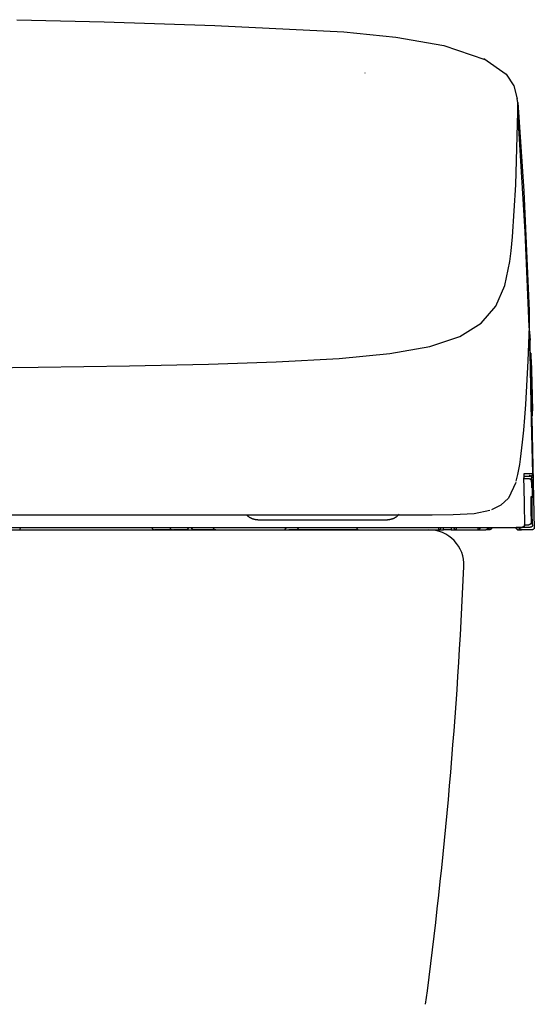
# Model space of a CAD drawing. Units: millimetres. Extents: x -396 to 1, y 0 to 287.
# Drawn here: x -282 to -276, y 101 to 111 of the extents above; entities that cross this region are included whole.
import ezdxf

# ---------------------------------------------------------------- set-up
doc = ezdxf.new("R2010")
doc.units = ezdxf.units.MM

# ---------------------------------------------------------------- blocks, each defined once
blk = doc.blocks.new('VIS-UWCAD-L0020')
at = {"color": 112, "linetype": 'Continuous'}
for p, q in [((-276.4275, 106.6351), (-276.4436, 106.6348)), ((-280.0354, 106.1396), (-280.2154, 106.1396)), ((-279.8945, 106.1396), (-280.0249, 106.1396)), ((-279.8945, 106.1396), (-279.8238, 106.1396)), ((-279.8775, 106.1646), (-279.8422, 106.1646)), ((-279.6023, 106.1396), (-279.8238, 106.1396)), ((-278.9204, 106.1396), (-278.8704, 106.1396)), ((-278.7975, 106.1396), (-278.8704, 106.1396)), ((-278.1858, 106.1396), (-278.7975, 106.1396)), ((-277.3729, 106.1396), (-277.3229, 106.1396)), ((-277.3229, 106.1396), (-277.3229, 106.1646)), ((-277.2479, 106.1396), (-277.3229, 106.1396)), ((-277.2479, 106.1646), (-277.2479, 106.1396)), ((-277.2479, 106.1396), (-277.1979, 106.1396)), ((-276.8695, 106.1396), (-276.8976, 106.1396)), ((-276.8695, 106.1396), (-276.8695, 106.1646)), ((-276.8664, 106.1396), (-276.8667, 106.1396)), ((-276.4424, 106.1396), (-276.5425, 106.1396)), ((-276.459, 106.1646), (-276.5385, 106.1646))]:
    blk.add_line(p, q, dxfattribs=at)
at = {"color": 0, "linetype": 'Continuous'}
blk.add_line((-294.5204, 106.1396), (-277.4704, 106.1396), dxfattribs=at)
at = {"color": 112, "linetype": 'Continuous'}
for points in [[(-281.5891, 111.2361), (-280.7168, 111.2134), (-279.6103, 111.1769)], [(-279.6103, 111.1769), (-278.3223, 111.1149), (-277.8002, 111.0627), (-277.3204, 110.9792), (-276.9097, 110.8399)], [(-276.921, 110.8473), (-276.6964, 110.6909), (-276.6211, 110.5749), (-276.5864, 110.4462)], [(-278.1125, 110.7036), (-278.1125, 110.7028), (-278.1125, 110.7018)], [(-276.5821, 110.409), (-276.5837, 110.4259), (-276.5866, 110.4476)], [(-276.5822, 110.4092), (-276.5218, 109.5215), (-276.4672, 108.3259)], [(-276.5803, 110.3218), (-276.5802, 110.36), (-276.5821, 110.409)], [(-276.6351, 109.0685), (-276.6015, 109.5863), (-276.5804, 110.3169)], [(-276.5804, 110.3169), (-276.5804, 110.3191), (-276.5803, 110.3218)], [(-276.4686, 108.1722), (-276.5084, 109.1162), (-276.5804, 110.3169)], [(-276.6619, 108.8199), (-276.6486, 108.9266), (-276.6351, 109.0685)], [(-285.9954, 107.731), (-284.7512, 107.7332), (-283.543, 107.7406), (-282.4089, 107.752), (-281.3779, 107.7649), (-280.4652, 107.7789), (-279.6733, 107.7952), (-278.9965, 107.8167), (-278.3681, 107.851), (-277.8604, 107.9009), (-277.4622, 107.9721), (-277.1617, 108.0714), (-276.9465, 108.2046), (-276.8021, 108.3746), (-276.7127, 108.5804), (-276.6619, 108.8199)], [(-276.4677, 108.341), (-276.4668, 108.2667), (-276.4686, 108.1722)], [(-276.4686, 108.1722), (-276.4808, 107.8288), (-276.5059, 107.3917)], [(-276.4728, 108.1695), (-276.4638, 108.1117), (-276.4582, 108.0332)], [(-276.4595, 107.9105), (-276.4581, 107.9718), (-276.4589, 108.0498)], [(-276.4761, 107.9535), (-276.465, 107.9358), (-276.4595, 107.9105)], [(-276.4327, 106.7001), (-276.4443, 107.2327), (-276.4595, 107.9105)], [(-276.4411, 107.2578), (-276.4427, 107.3424), (-276.4469, 107.5139), (-276.4513, 107.7119), (-276.4539, 107.8387), (-276.4558, 107.9126)], [(-276.4348, 107.2749), (-276.4346, 107.2767), (-276.4347, 107.2997), (-276.4416, 107.5898), (-276.4479, 107.88), (-276.4487, 107.8983), (-276.4493, 107.9049)], [(-276.447, 107.843), (-276.4418, 107.6165), (-276.4353, 107.3282)], [(-276.5059, 107.3917), (-276.5154, 107.2619), (-276.5259, 107.1355), (-276.5376, 107.0152), (-276.5579, 106.8462)], [(-276.4411, 107.2594), (-276.4301, 106.7699), (-276.4165, 106.1494)], [(-276.5579, 106.8462), (-276.5657, 106.7921), (-276.5743, 106.7413), (-276.5836, 106.6939), (-276.6003, 106.6275)], [(-276.5215, 106.7001), (-276.5216, 106.7), (-276.5217, 106.6998), (-276.5224, 106.6953), (-276.5232, 106.6294)], [(-276.5223, 106.6943), (-276.5223, 106.6943), (-276.5223, 106.6943), (-276.5223, 106.6942), (-276.5223, 106.6941), (-276.5224, 106.6933), (-276.5226, 106.6903), (-276.523, 106.6778), (-276.5232, 106.629)], [(-276.5232, 106.6294), (-276.5231, 106.6152), (-276.5229, 106.6003), (-276.5227, 106.5847), (-276.5222, 106.5601)], [(-276.5215, 106.7001), (-276.5215, 106.7), (-276.5215, 106.6998), (-276.5215, 106.6997), (-276.5215, 106.6996), (-276.5215, 106.6995), (-276.5215, 106.6993), (-276.5215, 106.6992), (-276.5215, 106.6991), (-276.5215, 106.699), (-276.5215, 106.6988), (-276.5215, 106.6987), (-276.5215, 106.6986), (-276.5215, 106.6985), (-276.5215, 106.6983), (-276.5215, 106.6982), (-276.5215, 106.6981), (-276.5215, 106.698), (-276.5216, 106.6978), (-276.5216, 106.6977), (-276.5216, 106.6976), (-276.5216, 106.6975), (-276.5216, 106.6973), (-276.5216, 106.6972), (-276.5216, 106.6971), (-276.5216, 106.697), (-276.5216, 106.6968), (-276.5217, 106.6967), (-276.5217, 106.6966), (-276.5217, 106.6965), (-276.5217, 106.6963), (-276.5217, 106.6962), (-276.5217, 106.6961), (-276.5218, 106.696), (-276.5218, 106.6958), (-276.5218, 106.6957), (-276.5218, 106.6956), (-276.5218, 106.6955), (-276.5219, 106.6953), (-276.5219, 106.6952), (-276.5219, 106.6951), (-276.5219, 106.695), (-276.5219, 106.6948), (-276.522, 106.6947), (-276.522, 106.6946), (-276.522, 106.6945), (-276.522, 106.6943), (-276.5221, 106.6942), (-276.5221, 106.6941), (-276.5221, 106.694), (-276.5222, 106.6939)], [(-276.4327, 106.7001), (-276.4639, 106.7001), (-276.5215, 106.7001)], [(-276.4663, 106.6496), (-276.4865, 106.6496), (-276.5187, 106.6496)], [(-276.5168, 106.6746), (-276.4865, 106.6746), (-276.4577, 106.6746)], [(-276.4692, 106.6846), (-276.4684, 106.6845), (-276.4676, 106.6845), (-276.4669, 106.6845), (-276.4661, 106.6844), (-276.4653, 106.6843), (-276.4646, 106.6841), (-276.4638, 106.684), (-276.4631, 106.6838), (-276.4623, 106.6836), (-276.4616, 106.6834), (-276.4608, 106.6831), (-276.4601, 106.6829), (-276.4594, 106.6826), (-276.4587, 106.6822), (-276.458, 106.6819), (-276.4573, 106.6816), (-276.4566, 106.6812), (-276.456, 106.6808), (-276.4553, 106.6804), (-276.4547, 106.6799), (-276.4541, 106.6795), (-276.4534, 106.679), (-276.4529, 106.6785), (-276.4523, 106.678), (-276.4517, 106.6774), (-276.4512, 106.6769), (-276.4506, 106.6763), (-276.4501, 106.6757), (-276.4496, 106.6751), (-276.4492, 106.6745), (-276.4487, 106.6739), (-276.4483, 106.6733), (-276.4479, 106.6726), (-276.4475, 106.6719), (-276.4471, 106.6713), (-276.4467, 106.6706), (-276.4464, 106.6699), (-276.4461, 106.6692), (-276.4458, 106.6684), (-276.4456, 106.6677), (-276.4453, 106.667), (-276.4451, 106.6662), (-276.4449, 106.6655), (-276.4447, 106.6647), (-276.4446, 106.664), (-276.4445, 106.6632), (-276.4444, 106.6624), (-276.4443, 106.6617), (-276.4442, 106.6609), (-276.4442, 106.6601)], [(-276.4663, 106.6496), (-276.4663, 106.6496), (-276.4663, 106.6496), (-276.4663, 106.6496), (-276.4663, 106.6496), (-276.4662, 106.6496), (-276.4659, 106.6496), (-276.4647, 106.6495), (-276.4601, 106.6488), (-276.4452, 106.6377)], [(-276.4663, 106.6496), (-276.4656, 106.6496), (-276.4648, 106.6495), (-276.464, 106.6495), (-276.4632, 106.6494), (-276.4625, 106.6493), (-276.4617, 106.6491), (-276.4609, 106.649), (-276.4602, 106.6488), (-276.4594, 106.6486), (-276.4587, 106.6484), (-276.458, 106.6481), (-276.4572, 106.6479), (-276.4565, 106.6476), (-276.4558, 106.6472), (-276.4551, 106.6469), (-276.4544, 106.6466), (-276.4538, 106.6462), (-276.4531, 106.6458), (-276.4524, 106.6454), (-276.4518, 106.6449), (-276.4512, 106.6445), (-276.4506, 106.644), (-276.45, 106.6435), (-276.4494, 106.643), (-276.4488, 106.6424), (-276.4483, 106.6419), (-276.4478, 106.6413), (-276.4473, 106.6407), (-276.4468, 106.6401), (-276.4463, 106.6395), (-276.4458, 106.6389), (-276.4454, 106.6382), (-276.445, 106.6376), (-276.4446, 106.6369), (-276.4442, 106.6362), (-276.4439, 106.6356), (-276.4435, 106.6349), (-276.4432, 106.6341), (-276.443, 106.6334), (-276.4427, 106.6327), (-276.4425, 106.632), (-276.4422, 106.6312), (-276.442, 106.6305), (-276.4419, 106.6297), (-276.4417, 106.6289), (-276.4416, 106.6282), (-276.4415, 106.6274), (-276.4414, 106.6266), (-276.4414, 106.6259), (-276.4413, 106.6251)], [(-276.4577, 106.6746), (-276.4416, 106.6805), (-276.4327, 106.7001)], [(-276.4362, 106.6824), (-276.4364, 106.6821), (-276.4366, 106.6819), (-276.4368, 106.6817), (-276.4371, 106.6815), (-276.4373, 106.6813), (-276.4375, 106.6811), (-276.4377, 106.6809), (-276.438, 106.6807), (-276.4382, 106.6805), (-276.4384, 106.6803), (-276.4387, 106.6801), (-276.4389, 106.6799), (-276.4392, 106.6797), (-276.4394, 106.6795), (-276.4397, 106.6793), (-276.4399, 106.6791), (-276.4402, 106.679), (-276.4404, 106.6788), (-276.4407, 106.6786), (-276.441, 106.6784), (-276.4412, 106.6783), (-276.4415, 106.6781), (-276.4417, 106.678), (-276.442, 106.6778), (-276.4423, 106.6777), (-276.4426, 106.6775), (-276.4428, 106.6774), (-276.4431, 106.6772), (-276.4434, 106.6771), (-276.4437, 106.6769), (-276.444, 106.6768), (-276.4442, 106.6767), (-276.4445, 106.6766), (-276.4448, 106.6764), (-276.4451, 106.6763), (-276.4454, 106.6762), (-276.4457, 106.6761), (-276.446, 106.676), (-276.4463, 106.6759), (-276.4466, 106.6758), (-276.4468, 106.6757), (-276.4471, 106.6756), (-276.4474, 106.6755), (-276.4477, 106.6754), (-276.448, 106.6754), (-276.4483, 106.6753), (-276.4486, 106.6752), (-276.4489, 106.6751), (-276.4492, 106.6751), (-276.4495, 106.675)], [(-276.4436, 106.6356), (-276.4442, 106.6582), (-276.4442, 106.66), (-276.4442, 106.6601), (-276.4442, 106.6601)], [(-276.4419, 106.558), (-276.4427, 106.5919), (-276.4436, 106.635)], [(-276.4293, 106.7001), (-276.4293, 106.6997), (-276.4293, 106.6993), (-276.4293, 106.6989), (-276.4294, 106.6985), (-276.4294, 106.6982), (-276.4294, 106.6978), (-276.4294, 106.6974), (-276.4295, 106.697), (-276.4295, 106.6966), (-276.4296, 106.6962), (-276.4296, 106.6958), (-276.4297, 106.6954), (-276.4297, 106.6951), (-276.4298, 106.6947), (-276.4299, 106.6943), (-276.43, 106.6939), (-276.4301, 106.6935), (-276.4302, 106.6932), (-276.4303, 106.6928), (-276.4304, 106.6924), (-276.4305, 106.692), (-276.4306, 106.6917), (-276.4307, 106.6913), (-276.4309, 106.6909), (-276.431, 106.6906), (-276.4311, 106.6902), (-276.4313, 106.6898), (-276.4315, 106.6895), (-276.4316, 106.6891), (-276.4318, 106.6888), (-276.4319, 106.6884), (-276.4321, 106.6881), (-276.4323, 106.6877), (-276.4325, 106.6874), (-276.4327, 106.687), (-276.4329, 106.6867), (-276.4331, 106.6864), (-276.4333, 106.686), (-276.4335, 106.6857), (-276.4337, 106.6854), (-276.434, 106.6851), (-276.4342, 106.6848), (-276.4344, 106.6845), (-276.4347, 106.6841), (-276.4349, 106.6838), (-276.4351, 106.6835), (-276.4354, 106.6832), (-276.4356, 106.6829), (-276.4359, 106.6827), (-276.4362, 106.6824)], [(-276.4293, 106.7001), (-276.4306, 106.7001), (-276.4327, 106.7001)], [(-276.4275, 106.6351), (-276.429, 106.6952), (-276.4293, 106.6998), (-276.4293, 106.7001), (-276.4293, 106.7001), (-276.4293, 106.7001)], [(-276.6027, 106.6139), (-276.6757, 106.4575), (-276.75, 106.3859), (-276.8458, 106.3391)], [(-276.5222, 106.5601), (-276.5187, 106.3973), (-276.5144, 106.1901)], [(-276.4413, 106.6251), (-276.4413, 106.6251), (-276.4413, 106.6251), (-276.4413, 106.625), (-276.4412, 106.6247), (-276.4408, 106.6193), (-276.4386, 106.5501)], [(-276.4386, 106.5501), (-276.4379, 106.5149), (-276.4369, 106.4701)], [(-276.452, 106.4701), (-276.452, 106.4701), (-276.452, 106.47), (-276.4521, 106.4693), (-276.4523, 106.4582)], [(-276.4522, 106.467), (-276.4522, 106.467), (-276.4522, 106.4669), (-276.4522, 106.4669), (-276.4522, 106.4664), (-276.4522, 106.4647), (-276.4523, 106.4577)], [(-276.4523, 106.4582), (-276.4523, 106.4514), (-276.4522, 106.4434), (-276.452, 106.4346), (-276.4518, 106.4201)], [(-276.4369, 106.4701), (-276.4369, 106.4695), (-276.4369, 106.4689), (-276.437, 106.4683), (-276.437, 106.4677), (-276.4371, 106.4671), (-276.4371, 106.4665), (-276.4372, 106.4659), (-276.4373, 106.4654), (-276.4374, 106.4648), (-276.4375, 106.4642), (-276.4377, 106.4636), (-276.4378, 106.463), (-276.438, 106.4625), (-276.4381, 106.4619), (-276.4383, 106.4613), (-276.4385, 106.4608), (-276.4388, 106.4602), (-276.439, 106.4597), (-276.4392, 106.4591), (-276.4395, 106.4586), (-276.4397, 106.458), (-276.44, 106.4575), (-276.4403, 106.457), (-276.4406, 106.4565), (-276.4409, 106.456), (-276.4413, 106.4555), (-276.4416, 106.455), (-276.442, 106.4545), (-276.4423, 106.454), (-276.4427, 106.4536), (-276.4431, 106.4531), (-276.4435, 106.4527), (-276.4439, 106.4523), (-276.4443, 106.4518), (-276.4447, 106.4514), (-276.4452, 106.451), (-276.4456, 106.4506), (-276.4461, 106.4502), (-276.4465, 106.4499), (-276.447, 106.4495), (-276.4475, 106.4492), (-276.448, 106.4488), (-276.4485, 106.4485), (-276.449, 106.4482), (-276.4495, 106.4479), (-276.45, 106.4476), (-276.4506, 106.4473), (-276.4511, 106.447), (-276.4516, 106.4468), (-276.4522, 106.4465)], [(-276.4369, 106.4701), (-276.4432, 106.4701), (-276.452, 106.4701)], [(-276.434, 106.1901), (-276.4365, 106.3083), (-276.4397, 106.4587)], [(-277.6884, 106.2896), (-277.4378, 106.2898), (-277.2288, 106.2923), (-277.0176, 106.3045), (-276.8614, 106.3361)], [(-276.4518, 106.4201), (-276.4499, 106.3301), (-276.4475, 106.2156)], [(-285.9954, 106.2896), (-284.7793, 106.2896), (-283.6076, 106.2896), (-282.5253, 106.2896), (-281.5331, 106.2896), (-280.6476, 106.2896), (-279.8734, 106.2896), (-279.1792, 106.2896), (-278.5806, 106.2896), (-278.0768, 106.2896)], [(-279.1818, 106.2396), (-279.1843, 106.2396), (-279.1868, 106.2396), (-279.1893, 106.2397), (-279.1917, 106.2399), (-279.1942, 106.2401), (-279.1967, 106.2403), (-279.1992, 106.2406), (-279.2017, 106.2409), (-279.2041, 106.2412), (-279.2066, 106.2416), (-279.209, 106.242), (-279.2115, 106.2425), (-279.2139, 106.243), (-279.2163, 106.2436), (-279.2187, 106.2442), (-279.2211, 106.2448), (-279.2235, 106.2455), (-279.2259, 106.2462), (-279.2283, 106.2469), (-279.2307, 106.2477), (-279.233, 106.2486), (-279.2353, 106.2494), (-279.2377, 106.2503), (-279.24, 106.2513), (-279.2422, 106.2523), (-279.2445, 106.2533), (-279.2468, 106.2543), (-279.249, 106.2554), (-279.2512, 106.2566), (-279.2534, 106.2577), (-279.2556, 106.2589), (-279.2577, 106.2602), (-279.2599, 106.2615), (-279.262, 106.2628), (-279.2641, 106.2641), (-279.2661, 106.2655), (-279.2682, 106.2669), (-279.2702, 106.2684), (-279.2722, 106.2699), (-279.2742, 106.2714), (-279.2761, 106.2729), (-279.2781, 106.2745), (-279.28, 106.2761), (-279.2818, 106.2778), (-279.2837, 106.2794), (-279.2855, 106.2811), (-279.2873, 106.2829), (-279.289, 106.2846), (-279.2907, 106.2864), (-279.2924, 106.2882)], [(-279.1818, 106.2396), (-279.1818, 106.2396), (-279.1818, 106.2396), (-279.1818, 106.2396), (-279.1818, 106.2396), (-279.1817, 106.2396), (-279.1792, 106.2396), (-279.1357, 106.2396), (-278.5593, 106.2396), (-277.9577, 106.2396), (-277.886, 106.2396)], [(-278.0768, 106.2896), (-277.8965, 106.2896), (-277.6884, 106.2896)], [(-277.7692, 106.2954), (-277.7709, 106.2934), (-277.7726, 106.2913), (-277.7744, 106.2893), (-277.7762, 106.2873), (-277.778, 106.2854), (-277.7799, 106.2835), (-277.7818, 106.2816), (-277.7838, 106.2798), (-277.7857, 106.278), (-277.7878, 106.2762), (-277.7898, 106.2744), (-277.7919, 106.2727), (-277.794, 106.2711), (-277.7961, 106.2695), (-277.7983, 106.2679), (-277.8004, 106.2663), (-277.8026, 106.2648), (-277.8049, 106.2634), (-277.8072, 106.2619), (-277.8094, 106.2605), (-277.8118, 106.2592), (-277.8141, 106.2579), (-277.8165, 106.2566), (-277.8188, 106.2554), (-277.8212, 106.2542), (-277.8237, 106.2531), (-277.8261, 106.252), (-277.8286, 106.251), (-277.8311, 106.25), (-277.8336, 106.249), (-277.8361, 106.2481), (-277.8386, 106.2472), (-277.8412, 106.2464), (-277.8437, 106.2456), (-277.8463, 106.2449), (-277.8489, 106.2442), (-277.8515, 106.2436), (-277.8541, 106.243), (-277.8567, 106.2424), (-277.8594, 106.2419), (-277.862, 106.2415), (-277.8646, 106.2411), (-277.8673, 106.2407), (-277.87, 106.2404), (-277.8726, 106.2402), (-277.8753, 106.2399), (-277.878, 106.2398), (-277.8806, 106.2397), (-277.8833, 106.2396), (-277.886, 106.2396)], [(-285.9954, 106.1396), (-278.0768, 106.1396)], [(-281.8741, 106.1646), (-281.392, 106.1646), (-280.9317, 106.1646), (-280.4925, 106.1646), (-279.8597, 106.1646)], [(-281.5587, 106.1646), (-281.5609, 106.1411), (-281.5614, 106.1399), (-281.562, 106.1396)], [(-280.0354, 106.1396), (-280.0308, 106.1396), (-280.0249, 106.1396)], [(-279.8775, 106.1646), (-279.8776, 106.1638), (-279.8776, 106.163), (-279.8776, 106.1622), (-279.8777, 106.1614), (-279.8778, 106.1607), (-279.8778, 106.1599), (-279.878, 106.1591), (-279.8781, 106.1583), (-279.8782, 106.1576), (-279.8784, 106.1568), (-279.8786, 106.1561), (-279.8787, 106.1554), (-279.8789, 106.1546), (-279.8792, 106.1539), (-279.8794, 106.1532), (-279.8796, 106.1525), (-279.8799, 106.1518), (-279.8802, 106.1512), (-279.8805, 106.1505), (-279.8808, 106.1499), (-279.8811, 106.1492), (-279.8814, 106.1486), (-279.8818, 106.148), (-279.8821, 106.1474), (-279.8825, 106.1469), (-279.8829, 106.1463), (-279.8833, 106.1458), (-279.8837, 106.1453), (-279.8841, 106.1448), (-279.8845, 106.1443), (-279.885, 106.1439), (-279.8854, 106.1435), (-279.8859, 106.143), (-279.8863, 106.1427), (-279.8868, 106.1423), (-279.8873, 106.1419), (-279.8878, 106.1416), (-279.8882, 106.1413), (-279.8887, 106.141), (-279.8892, 106.1408), (-279.8898, 106.1406), (-279.8903, 106.1403), (-279.8908, 106.1402), (-279.8913, 106.14), (-279.8918, 106.1399), (-279.8924, 106.1398), (-279.8929, 106.1397), (-279.8934, 106.1396), (-279.8939, 106.1396), (-279.8945, 106.1396)], [(-279.8597, 106.1646), (-279.8165, 106.1646), (-279.7662, 106.1646), (-279.7081, 106.1646), (-279.6122, 106.1646)], [(-279.8238, 106.1396), (-279.8244, 106.1396), (-279.825, 106.1396), (-279.8256, 106.1397), (-279.8261, 106.1398), (-279.8267, 106.1399), (-279.8273, 106.14), (-279.8278, 106.1402), (-279.8284, 106.1403), (-279.829, 106.1406), (-279.8295, 106.1408), (-279.8301, 106.141), (-279.8306, 106.1413), (-279.8311, 106.1416), (-279.8317, 106.1419), (-279.8322, 106.1423), (-279.8327, 106.1427), (-279.8332, 106.143), (-279.8337, 106.1435), (-279.8342, 106.1439), (-279.8346, 106.1443), (-279.8351, 106.1448), (-279.8356, 106.1453), (-279.836, 106.1458), (-279.8364, 106.1463), (-279.8368, 106.1469), (-279.8372, 106.1474), (-279.8376, 106.148), (-279.838, 106.1486), (-279.8384, 106.1492), (-279.8387, 106.1499), (-279.839, 106.1505), (-279.8394, 106.1512), (-279.8397, 106.1518), (-279.8399, 106.1525), (-279.8402, 106.1532), (-279.8405, 106.1539), (-279.8407, 106.1546), (-279.8409, 106.1554), (-279.8411, 106.1561), (-279.8413, 106.1568), (-279.8415, 106.1576), (-279.8416, 106.1583), (-279.8418, 106.1591), (-279.8419, 106.1599), (-279.842, 106.1607), (-279.8421, 106.1614), (-279.8421, 106.1622), (-279.8422, 106.163), (-279.8422, 106.1638), (-279.8422, 106.1646)], [(-279.6122, 106.1646), (-279.1025, 106.1646), (-278.5928, 106.1646), (-278.0832, 106.1646), (-277.2954, 106.1646)], [(-279.6023, 106.1396), (-279.4796, 106.1396), (-279.3233, 106.1396)], [(-279.3233, 106.1396), (-279.2165, 106.1396), (-279.0804, 106.1396)], [(-279.0804, 106.1396), (-279.01, 106.1396), (-278.9204, 106.1396)], [(-278.9204, 106.1396), (-278.9061, 106.1441), (-278.8954, 106.1646)], [(-278.1954, 106.1646), (-278.1882, 106.147), (-278.1704, 106.1396)], [(-278.1704, 106.1396), (-277.8195, 106.1396), (-277.3729, 106.1396)], [(-277.3729, 106.1645), (-277.3729, 106.1638), (-277.3729, 106.163), (-277.3729, 106.1622), (-277.3729, 106.1614), (-277.3729, 106.1606), (-277.3729, 106.1599), (-277.3729, 106.1591), (-277.3729, 106.1583), (-277.3729, 106.1576), (-277.3729, 106.1568), (-277.3729, 106.1561), (-277.3729, 106.1553), (-277.3729, 106.1546), (-277.3729, 106.1539), (-277.3729, 106.1532), (-277.3729, 106.1525), (-277.3729, 106.1518), (-277.3729, 106.1512), (-277.3729, 106.1505), (-277.3729, 106.1499), (-277.3729, 106.1492), (-277.3729, 106.1486), (-277.3729, 106.148), (-277.3729, 106.1474), (-277.3729, 106.1469), (-277.3729, 106.1463), (-277.3729, 106.1458), (-277.3729, 106.1453), (-277.3729, 106.1448), (-277.3729, 106.1443), (-277.3729, 106.1439), (-277.3729, 106.1435), (-277.3729, 106.143), (-277.3729, 106.1427), (-277.3729, 106.1423), (-277.3729, 106.1419), (-277.3729, 106.1416), (-277.3729, 106.1413), (-277.3729, 106.141), (-277.3729, 106.1408), (-277.3729, 106.1406), (-277.3729, 106.1403), (-277.3729, 106.1402), (-277.3729, 106.14), (-277.3729, 106.1399), (-277.3729, 106.1398), (-277.3729, 106.1397), (-277.3729, 106.1396), (-277.3729, 106.1396), (-277.3729, 106.1396)], [(-277.2954, 106.1646), (-277.1419, 106.1646), (-276.9466, 106.1646)], [(-277.1978, 106.1645), (-277.1978, 106.1638), (-277.1978, 106.163), (-277.1978, 106.1622), (-277.1978, 106.1614), (-277.1978, 106.1606), (-277.1979, 106.1599), (-277.1979, 106.1591), (-277.1979, 106.1583), (-277.1979, 106.1576), (-277.1979, 106.1568), (-277.1979, 106.1561), (-277.1979, 106.1553), (-277.1979, 106.1546), (-277.1979, 106.1539), (-277.1979, 106.1532), (-277.1979, 106.1525), (-277.1979, 106.1518), (-277.1979, 106.1512), (-277.1979, 106.1505), (-277.1979, 106.1499), (-277.1979, 106.1492), (-277.1979, 106.1486), (-277.1979, 106.148), (-277.1979, 106.1474), (-277.1979, 106.1469), (-277.1979, 106.1463), (-277.1979, 106.1458), (-277.1979, 106.1453), (-277.1979, 106.1448), (-277.1979, 106.1443), (-277.1979, 106.1439), (-277.1979, 106.1435), (-277.1979, 106.143), (-277.1979, 106.1427), (-277.1979, 106.1423), (-277.1979, 106.1419), (-277.1979, 106.1416), (-277.1979, 106.1413), (-277.1979, 106.141), (-277.1979, 106.1408), (-277.1979, 106.1406), (-277.1979, 106.1403), (-277.1979, 106.1402), (-277.1979, 106.14), (-277.1979, 106.1399), (-277.1979, 106.1398), (-277.1979, 106.1397), (-277.1979, 106.1396), (-277.1979, 106.1396), (-277.1979, 106.1396)], [(-277.1979, 106.1396), (-277.103, 106.1396), (-276.9822, 106.1396)], [(-276.9821, 106.1645), (-276.9821, 106.1638), (-276.9821, 106.163), (-276.9821, 106.1622), (-276.9821, 106.1614), (-276.9821, 106.1606), (-276.9821, 106.1599), (-276.9821, 106.1591), (-276.9821, 106.1583), (-276.9821, 106.1576), (-276.9821, 106.1568), (-276.9821, 106.1561), (-276.9821, 106.1553), (-276.9821, 106.1546), (-276.9821, 106.1539), (-276.9821, 106.1532), (-276.9821, 106.1525), (-276.9821, 106.1518), (-276.9821, 106.1512), (-276.9821, 106.1505), (-276.9821, 106.1499), (-276.9821, 106.1492), (-276.9821, 106.1486), (-276.9821, 106.148), (-276.9821, 106.1474), (-276.9821, 106.1469), (-276.9821, 106.1463), (-276.9821, 106.1458), (-276.9821, 106.1453), (-276.9821, 106.1448), (-276.9821, 106.1443), (-276.9821, 106.1439), (-276.9821, 106.1435), (-276.9821, 106.143), (-276.9821, 106.1427), (-276.9821, 106.1423), (-276.9821, 106.1419), (-276.9821, 106.1416), (-276.9821, 106.1413), (-276.9821, 106.141), (-276.9821, 106.1408), (-276.9821, 106.1406), (-276.9821, 106.1403), (-276.9821, 106.1402), (-276.9821, 106.14), (-276.9821, 106.1399), (-276.9821, 106.1398), (-276.9821, 106.1397), (-276.9821, 106.1396), (-276.9821, 106.1396), (-276.9822, 106.1396)], [(-276.9589, 106.1645), (-276.9589, 106.1638), (-276.9589, 106.163), (-276.959, 106.1622), (-276.9591, 106.1614), (-276.9592, 106.1606), (-276.9593, 106.1599), (-276.9594, 106.1591), (-276.9596, 106.1583), (-276.9598, 106.1576), (-276.96, 106.1568), (-276.9602, 106.1561), (-276.9605, 106.1553), (-276.9608, 106.1546), (-276.9611, 106.1539), (-276.9614, 106.1532), (-276.9618, 106.1525), (-276.9621, 106.1518), (-276.9625, 106.1512), (-276.9629, 106.1505), (-276.9633, 106.1499), (-276.9638, 106.1492), (-276.9642, 106.1486), (-276.9647, 106.148), (-276.9652, 106.1474), (-276.9657, 106.1469), (-276.9662, 106.1463), (-276.9668, 106.1458), (-276.9673, 106.1453), (-276.9679, 106.1448), (-276.9685, 106.1443), (-276.9691, 106.1439), (-276.9697, 106.1435), (-276.9703, 106.143), (-276.9709, 106.1427), (-276.9716, 106.1423), (-276.9722, 106.1419), (-276.9729, 106.1416), (-276.9736, 106.1413), (-276.9743, 106.141), (-276.975, 106.1408), (-276.9757, 106.1406), (-276.9764, 106.1403), (-276.9771, 106.1402), (-276.9778, 106.14), (-276.9785, 106.1399), (-276.9792, 106.1398), (-276.98, 106.1397), (-276.9807, 106.1396), (-276.9814, 106.1396), (-276.9822, 106.1396)], [(-276.9822, 106.1396), (-276.9438, 106.1396), (-276.9027, 106.1396)], [(-276.9466, 106.1646), (-276.9296, 106.1646), (-276.9131, 106.1646), (-276.8977, 106.1646), (-276.8765, 106.1646)], [(-276.8786, 106.1655), (-276.8786, 106.1647), (-276.8786, 106.1639), (-276.8786, 106.1631), (-276.8787, 106.1623), (-276.8788, 106.1615), (-276.8789, 106.1607), (-276.879, 106.1599), (-276.8792, 106.1591), (-276.8793, 106.1583), (-276.8795, 106.1575), (-276.8798, 106.1568), (-276.88, 106.156), (-276.8803, 106.1553), (-276.8806, 106.1545), (-276.8809, 106.1538), (-276.8813, 106.1531), (-276.8816, 106.1524), (-276.882, 106.1517), (-276.8824, 106.151), (-276.8829, 106.1503), (-276.8833, 106.1497), (-276.8838, 106.149), (-276.8843, 106.1484), (-276.8848, 106.1478), (-276.8853, 106.1472), (-276.8859, 106.1466), (-276.8864, 106.1461), (-276.887, 106.1456), (-276.8876, 106.1451), (-276.8882, 106.1446), (-276.8889, 106.1441), (-276.8895, 106.1436), (-276.8902, 106.1432), (-276.8908, 106.1428), (-276.8915, 106.1424), (-276.8922, 106.1421), (-276.8929, 106.1417), (-276.8936, 106.1414), (-276.8944, 106.1411), (-276.8951, 106.1408), (-276.8958, 106.1406), (-276.8966, 106.1404), (-276.8973, 106.1402), (-276.8981, 106.14), (-276.8989, 106.1399), (-276.8996, 106.1398), (-276.9004, 106.1397), (-276.9012, 106.1396), (-276.902, 106.1396), (-276.9027, 106.1396)], [(-276.8765, 106.1646), (-276.5765, 106.1646)], [(-276.8446, 106.1652), (-276.8445, 106.1644), (-276.8446, 106.1636), (-276.8446, 106.1628), (-276.8447, 106.162), (-276.8448, 106.1612), (-276.8449, 106.1604), (-276.845, 106.1597), (-276.8452, 106.1589), (-276.8454, 106.1581), (-276.8456, 106.1573), (-276.8459, 106.1566), (-276.8461, 106.1558), (-276.8464, 106.1551), (-276.8467, 106.1543), (-276.8471, 106.1536), (-276.8474, 106.1529), (-276.8478, 106.1522), (-276.8482, 106.1515), (-276.8486, 106.1508), (-276.8491, 106.1502), (-276.8496, 106.1495), (-276.8501, 106.1489), (-276.8506, 106.1483), (-276.8511, 106.1477), (-276.8516, 106.1471), (-276.8522, 106.1466), (-276.8528, 106.146), (-276.8534, 106.1455), (-276.854, 106.145), (-276.8546, 106.1445), (-276.8553, 106.144), (-276.856, 106.1436), (-276.8566, 106.1432), (-276.8573, 106.1428), (-276.858, 106.1424), (-276.8587, 106.142), (-276.8595, 106.1417), (-276.8602, 106.1414), (-276.8609, 106.1411), (-276.8617, 106.1408), (-276.8625, 106.1406), (-276.8632, 106.1404), (-276.864, 106.1402), (-276.8648, 106.14), (-276.8656, 106.1399), (-276.8664, 106.1398), (-276.8672, 106.1397), (-276.868, 106.1396), (-276.8687, 106.1396), (-276.8695, 106.1396)], [(-276.8445, 106.1652), (-276.8445, 106.1644), (-276.8445, 106.1636), (-276.8446, 106.1628), (-276.8446, 106.162), (-276.8447, 106.1612), (-276.8449, 106.1604), (-276.845, 106.1597), (-276.8452, 106.1589), (-276.8454, 106.1581), (-276.8456, 106.1573), (-276.8458, 106.1566), (-276.8461, 106.1558), (-276.8464, 106.1551), (-276.8467, 106.1543), (-276.847, 106.1536), (-276.8474, 106.1529), (-276.8478, 106.1522), (-276.8482, 106.1515), (-276.8486, 106.1508), (-276.8491, 106.1502), (-276.8495, 106.1495), (-276.85, 106.1489), (-276.8505, 106.1483), (-276.8511, 106.1477), (-276.8516, 106.1471), (-276.8522, 106.1466), (-276.8528, 106.146), (-276.8534, 106.1455), (-276.854, 106.145), (-276.8546, 106.1445), (-276.8553, 106.144), (-276.8559, 106.1436), (-276.8566, 106.1432), (-276.8573, 106.1428), (-276.858, 106.1424), (-276.8587, 106.142), (-276.8594, 106.1417), (-276.8602, 106.1414), (-276.8609, 106.1411), (-276.8617, 106.1408), (-276.8624, 106.1406), (-276.8632, 106.1404), (-276.864, 106.1402), (-276.8648, 106.14), (-276.8655, 106.1399), (-276.8663, 106.1398), (-276.8671, 106.1397), (-276.8679, 106.1396), (-276.8687, 106.1396), (-276.8695, 106.1396)], [(-276.8695, 106.1396), (-276.8683, 106.1396), (-276.8667, 106.1396)], [(-276.8417, 106.1652), (-276.8417, 106.1644), (-276.8417, 106.1636), (-276.8417, 106.1628), (-276.8418, 106.162), (-276.8419, 106.1612), (-276.842, 106.1604), (-276.8422, 106.1597), (-276.8423, 106.1589), (-276.8425, 106.1581), (-276.8427, 106.1573), (-276.843, 106.1566), (-276.8433, 106.1558), (-276.8435, 106.1551), (-276.8439, 106.1543), (-276.8442, 106.1536), (-276.8446, 106.1529), (-276.8449, 106.1522), (-276.8453, 106.1515), (-276.8458, 106.1508), (-276.8462, 106.1502), (-276.8467, 106.1495), (-276.8472, 106.1489), (-276.8477, 106.1483), (-276.8482, 106.1477), (-276.8488, 106.1471), (-276.8493, 106.1466), (-276.8499, 106.146), (-276.8505, 106.1455), (-276.8511, 106.145), (-276.8518, 106.1445), (-276.8524, 106.144), (-276.8531, 106.1436), (-276.8538, 106.1432), (-276.8545, 106.1428), (-276.8552, 106.1424), (-276.8559, 106.142), (-276.8566, 106.1417), (-276.8573, 106.1414), (-276.8581, 106.1411), (-276.8588, 106.1408), (-276.8596, 106.1406), (-276.8604, 106.1404), (-276.8611, 106.1402), (-276.8619, 106.14), (-276.8627, 106.1399), (-276.8635, 106.1398), (-276.8643, 106.1397), (-276.8651, 106.1396), (-276.8659, 106.1396), (-276.8667, 106.1396)], [(-276.8417, 106.1652), (-276.8417, 106.1644), (-276.8417, 106.1636), (-276.8417, 106.1628), (-276.8418, 106.162), (-276.8419, 106.1612), (-276.842, 106.1604), (-276.8421, 106.1597), (-276.8423, 106.1589), (-276.8425, 106.1581), (-276.8427, 106.1573), (-276.843, 106.1566), (-276.8432, 106.1558), (-276.8435, 106.1551), (-276.8438, 106.1543), (-276.8442, 106.1536), (-276.8445, 106.1529), (-276.8449, 106.1522), (-276.8453, 106.1515), (-276.8458, 106.1508), (-276.8462, 106.1502), (-276.8467, 106.1495), (-276.8472, 106.1489), (-276.8477, 106.1483), (-276.8482, 106.1477), (-276.8488, 106.1471), (-276.8493, 106.1466), (-276.8499, 106.146), (-276.8505, 106.1455), (-276.8511, 106.145), (-276.8518, 106.1445), (-276.8524, 106.144), (-276.8531, 106.1436), (-276.8537, 106.1432), (-276.8544, 106.1428), (-276.8551, 106.1424), (-276.8558, 106.142), (-276.8566, 106.1417), (-276.8573, 106.1414), (-276.8581, 106.1411), (-276.8588, 106.1408), (-276.8596, 106.1406), (-276.8603, 106.1404), (-276.8611, 106.1402), (-276.8619, 106.14), (-276.8627, 106.1399), (-276.8635, 106.1398), (-276.8643, 106.1397), (-276.8651, 106.1396), (-276.8659, 106.1396), (-276.8667, 106.1396)], [(-276.8414, 106.1646), (-276.8414, 106.1638), (-276.8414, 106.163), (-276.8415, 106.1622), (-276.8416, 106.1614), (-276.8417, 106.1607), (-276.8418, 106.1599), (-276.842, 106.1591), (-276.8422, 106.1583), (-276.8424, 106.1576), (-276.8426, 106.1568), (-276.8429, 106.1561), (-276.8431, 106.1554), (-276.8434, 106.1546), (-276.8438, 106.1539), (-276.8441, 106.1532), (-276.8445, 106.1525), (-276.8449, 106.1518), (-276.8453, 106.1512), (-276.8457, 106.1505), (-276.8462, 106.1499), (-276.8466, 106.1492), (-276.8471, 106.1486), (-276.8476, 106.148), (-276.8482, 106.1474), (-276.8487, 106.1469), (-276.8493, 106.1463), (-276.8498, 106.1458), (-276.8504, 106.1453), (-276.8511, 106.1448), (-276.8517, 106.1443), (-276.8523, 106.1439), (-276.853, 106.1435), (-276.8537, 106.143), (-276.8543, 106.1427), (-276.855, 106.1423), (-276.8557, 106.1419), (-276.8564, 106.1416), (-276.8572, 106.1413), (-276.8579, 106.141), (-276.8587, 106.1408), (-276.8594, 106.1406), (-276.8602, 106.1403), (-276.8609, 106.1402), (-276.8617, 106.14), (-276.8625, 106.1399), (-276.8632, 106.1398), (-276.864, 106.1397), (-276.8648, 106.1396), (-276.8656, 106.1396), (-276.8664, 106.1396)], [(-276.8414, 106.1646), (-276.8414, 106.1638), (-276.8414, 106.163), (-276.8415, 106.1622), (-276.8416, 106.1614), (-276.8417, 106.1607), (-276.8418, 106.1599), (-276.842, 106.1591), (-276.8421, 106.1583), (-276.8424, 106.1576), (-276.8426, 106.1568), (-276.8428, 106.1561), (-276.8431, 106.1554), (-276.8434, 106.1546), (-276.8437, 106.1539), (-276.8441, 106.1532), (-276.8445, 106.1525), (-276.8448, 106.1518), (-276.8452, 106.1512), (-276.8457, 106.1505), (-276.8461, 106.1499), (-276.8466, 106.1492), (-276.8471, 106.1486), (-276.8476, 106.148), (-276.8481, 106.1474), (-276.8487, 106.1469), (-276.8492, 106.1463), (-276.8498, 106.1458), (-276.8504, 106.1453), (-276.851, 106.1448), (-276.8517, 106.1443), (-276.8523, 106.1439), (-276.853, 106.1435), (-276.8536, 106.143), (-276.8543, 106.1427), (-276.855, 106.1423), (-276.8557, 106.1419), (-276.8564, 106.1416), (-276.8572, 106.1413), (-276.8579, 106.141), (-276.8586, 106.1408), (-276.8594, 106.1406), (-276.8601, 106.1403), (-276.8609, 106.1402), (-276.8617, 106.14), (-276.8624, 106.1399), (-276.8632, 106.1398), (-276.864, 106.1397), (-276.8648, 106.1396), (-276.8656, 106.1396), (-276.8664, 106.1396)], [(-276.579, 106.164), (-276.5863, 106.164), (-276.5992, 106.1639)], [(-276.5743, 106.1396), (-276.575, 106.1396), (-276.5758, 106.1396), (-276.5766, 106.1397), (-276.5773, 106.1398), (-276.5781, 106.1399), (-276.5789, 106.14), (-276.5796, 106.1401), (-276.5804, 106.1403), (-276.5811, 106.1405), (-276.5818, 106.1407), (-276.5826, 106.141), (-276.5833, 106.1413), (-276.584, 106.1416), (-276.5847, 106.1419), (-276.5854, 106.1422), (-276.5861, 106.1426), (-276.5868, 106.1429), (-276.5874, 106.1433), (-276.5881, 106.1437), (-276.5887, 106.1442), (-276.5893, 106.1446), (-276.5899, 106.1451), (-276.5905, 106.1456), (-276.5911, 106.1461), (-276.5916, 106.1467), (-276.5922, 106.1472), (-276.5927, 106.1478), (-276.5932, 106.1484), (-276.5937, 106.1489), (-276.5942, 106.1496), (-276.5946, 106.1502), (-276.5951, 106.1508), (-276.5955, 106.1515), (-276.5959, 106.1521), (-276.5962, 106.1528), (-276.5966, 106.1535), (-276.5969, 106.1542), (-276.5972, 106.1549), (-276.5975, 106.1556), (-276.5978, 106.1564), (-276.598, 106.1571), (-276.5982, 106.1578), (-276.5984, 106.1586), (-276.5986, 106.1593), (-276.5988, 106.1601), (-276.5989, 106.1608), (-276.599, 106.1616), (-276.5991, 106.1624), (-276.5991, 106.1632), (-276.5992, 106.1639)], [(-276.5991, 106.1618), (-276.5991, 106.1619), (-276.5991, 106.1619), (-276.5991, 106.162), (-276.5991, 106.162), (-276.5991, 106.1621), (-276.5991, 106.1621), (-276.5991, 106.1621), (-276.5991, 106.1622), (-276.5991, 106.1622), (-276.5991, 106.1623), (-276.5992, 106.1623), (-276.5992, 106.1623), (-276.5992, 106.1624), (-276.5992, 106.1624), (-276.5992, 106.1625), (-276.5992, 106.1625), (-276.5992, 106.1625), (-276.5992, 106.1626), (-276.5992, 106.1626), (-276.5992, 106.1627), (-276.5992, 106.1627), (-276.5992, 106.1628), (-276.5992, 106.1628), (-276.5992, 106.1628), (-276.5992, 106.1629), (-276.5992, 106.1629), (-276.5992, 106.163), (-276.5992, 106.163), (-276.5992, 106.163), (-276.5992, 106.1631), (-276.5992, 106.1631), (-276.5992, 106.1632), (-276.5992, 106.1632), (-276.5992, 106.1633), (-276.5992, 106.1633), (-276.5992, 106.1633), (-276.5992, 106.1634), (-276.5992, 106.1634), (-276.5992, 106.1635), (-276.5992, 106.1635), (-276.5992, 106.1636), (-276.5992, 106.1636), (-276.5992, 106.1636), (-276.5992, 106.1637), (-276.5992, 106.1637), (-276.5992, 106.1638), (-276.5992, 106.1638), (-276.5992, 106.1638), (-276.5992, 106.1639), (-276.5992, 106.1639)], [(-276.5668, 106.1641), (-276.5668, 106.1641), (-276.5668, 106.1641), (-276.5669, 106.1641), (-276.5674, 106.1641), (-276.579, 106.164)], [(-276.5765, 106.1646), (-276.5704, 106.1646), (-276.5657, 106.1646), (-276.5624, 106.1646), (-276.5602, 106.1646)], [(-276.5743, 106.1396), (-276.5572, 106.1396), (-276.5457, 106.1396)], [(-276.5675, 106.1646), (-276.5675, 106.1643), (-276.5675, 106.164)], [(-276.5425, 106.1646), (-276.5656, 106.1641), (-276.5674, 106.164), (-276.5675, 106.164), (-276.5675, 106.164), (-276.5675, 106.164), (-276.5675, 106.164)], [(-276.5425, 106.1396), (-276.5433, 106.1396), (-276.544, 106.1396), (-276.5448, 106.1397), (-276.5456, 106.1398), (-276.5464, 106.1399), (-276.5471, 106.14), (-276.5479, 106.1401), (-276.5486, 106.1403), (-276.5494, 106.1405), (-276.5501, 106.1408), (-276.5509, 106.141), (-276.5516, 106.1413), (-276.5523, 106.1416), (-276.553, 106.1419), (-276.5537, 106.1422), (-276.5544, 106.1426), (-276.5551, 106.143), (-276.5558, 106.1434), (-276.5564, 106.1438), (-276.5571, 106.1442), (-276.5577, 106.1447), (-276.5583, 106.1452), (-276.5589, 106.1457), (-276.5595, 106.1462), (-276.56, 106.1467), (-276.5606, 106.1473), (-276.5611, 106.1478), (-276.5616, 106.1484), (-276.5621, 106.149), (-276.5626, 106.1497), (-276.563, 106.1503), (-276.5635, 106.1509), (-276.5639, 106.1516), (-276.5643, 106.1523), (-276.5647, 106.1529), (-276.565, 106.1536), (-276.5653, 106.1543), (-276.5656, 106.1551), (-276.5659, 106.1558), (-276.5662, 106.1565), (-276.5664, 106.1572), (-276.5666, 106.158), (-276.5668, 106.1587), (-276.567, 106.1595), (-276.5671, 106.1603), (-276.5673, 106.161), (-276.5674, 106.1618), (-276.5674, 106.1626), (-276.5675, 106.1634), (-276.5675, 106.1641)], [(-276.5602, 106.1646), (-276.5508, 106.1646), (-276.5393, 106.1646)], [(-276.5144, 106.1901), (-276.5144, 106.1893), (-276.5144, 106.1885), (-276.5144, 106.1877), (-276.5145, 106.1869), (-276.5146, 106.1861), (-276.5147, 106.1853), (-276.5149, 106.1845), (-276.515, 106.1838), (-276.5152, 106.183), (-276.5154, 106.1822), (-276.5157, 106.1815), (-276.516, 106.1807), (-276.5163, 106.18), (-276.5166, 106.1793), (-276.5169, 106.1785), (-276.5173, 106.1778), (-276.5177, 106.1771), (-276.5181, 106.1765), (-276.5185, 106.1758), (-276.5189, 106.1751), (-276.5194, 106.1745), (-276.5199, 106.1739), (-276.5204, 106.1732), (-276.5209, 106.1726), (-276.5215, 106.1721), (-276.5221, 106.1715), (-276.5226, 106.171), (-276.5232, 106.1704), (-276.5239, 106.1699), (-276.5245, 106.1695), (-276.5251, 106.169), (-276.5258, 106.1686), (-276.5265, 106.1681), (-276.5272, 106.1677), (-276.5279, 106.1674), (-276.5286, 106.167), (-276.5293, 106.1667), (-276.53, 106.1664), (-276.5308, 106.1661), (-276.5315, 106.1658), (-276.5323, 106.1656), (-276.533, 106.1654), (-276.5338, 106.1652), (-276.5346, 106.165), (-276.5354, 106.1649), (-276.5362, 106.1648), (-276.537, 106.1647), (-276.5378, 106.1646), (-276.5385, 106.1646), (-276.5393, 106.1646)], [(-276.5136, 106.1901), (-276.494, 106.1901), (-276.4724, 106.1901)], [(-276.4475, 106.2156), (-276.4475, 106.2148), (-276.4475, 106.214), (-276.4475, 106.2132), (-276.4476, 106.2124), (-276.4477, 106.2116), (-276.4478, 106.2109), (-276.448, 106.2101), (-276.4481, 106.2093), (-276.4483, 106.2085), (-276.4485, 106.2078), (-276.4488, 106.207), (-276.4491, 106.2063), (-276.4494, 106.2055), (-276.4497, 106.2048), (-276.45, 106.2041), (-276.4504, 106.2034), (-276.4508, 106.2027), (-276.4512, 106.202), (-276.4516, 106.2013), (-276.452, 106.2006), (-276.4525, 106.2), (-276.453, 106.1994), (-276.4535, 106.1988), (-276.454, 106.1982), (-276.4546, 106.1976), (-276.4552, 106.197), (-276.4557, 106.1965), (-276.4563, 106.196), (-276.457, 106.1955), (-276.4576, 106.195), (-276.4582, 106.1945), (-276.4589, 106.1941), (-276.4596, 106.1937), (-276.4603, 106.1933), (-276.461, 106.1929), (-276.4617, 106.1925), (-276.4624, 106.1922), (-276.4631, 106.1919), (-276.4639, 106.1916), (-276.4646, 106.1913), (-276.4654, 106.1911), (-276.4662, 106.1909), (-276.4669, 106.1907), (-276.4677, 106.1905), (-276.4685, 106.1904), (-276.4693, 106.1903), (-276.4701, 106.1902), (-276.4709, 106.1901), (-276.4717, 106.1901), (-276.4724, 106.1901)], [(-276.434, 106.1901), (-276.434, 106.1893), (-276.434, 106.1885), (-276.434, 106.1877), (-276.4341, 106.1869), (-276.4342, 106.1861), (-276.4343, 106.1853), (-276.4345, 106.1846), (-276.4346, 106.1838), (-276.4348, 106.183), (-276.4351, 106.1822), (-276.4353, 106.1815), (-276.4356, 106.1807), (-276.4359, 106.18), (-276.4362, 106.1793), (-276.4365, 106.1785), (-276.4369, 106.1778), (-276.4373, 106.1771), (-276.4377, 106.1765), (-276.4381, 106.1758), (-276.4386, 106.1751), (-276.439, 106.1745), (-276.4395, 106.1739), (-276.44, 106.1732), (-276.4406, 106.1726), (-276.4411, 106.1721), (-276.4417, 106.1715), (-276.4422, 106.171), (-276.4428, 106.1704), (-276.4435, 106.1699), (-276.4441, 106.1695), (-276.4447, 106.169), (-276.4454, 106.1686), (-276.4461, 106.1681), (-276.4468, 106.1677), (-276.4475, 106.1674), (-276.4482, 106.167), (-276.4489, 106.1667), (-276.4496, 106.1664), (-276.4504, 106.1661), (-276.4511, 106.1658), (-276.4519, 106.1656), (-276.4527, 106.1654), (-276.4534, 106.1652), (-276.4542, 106.165), (-276.455, 106.1649), (-276.4558, 106.1648), (-276.4566, 106.1647), (-276.4574, 106.1646), (-276.4582, 106.1646), (-276.459, 106.1646)], [(-276.4414, 106.1396), (-276.4427, 106.1396)], [(-276.4424, 106.1396), (-276.4419, 106.1396), (-276.4418, 106.1396), (-276.4418, 106.1396), (-276.4418, 106.1396), (-276.4418, 106.1396), (-276.4418, 106.1396), (-276.4419, 106.1396), (-276.4423, 106.1396)], [(-276.4168, 106.1651), (-276.4168, 106.1643), (-276.4168, 106.1635), (-276.4169, 106.1627), (-276.417, 106.162), (-276.4171, 106.1612), (-276.4172, 106.1604), (-276.4173, 106.1596), (-276.4175, 106.1589), (-276.4177, 106.1581), (-276.4179, 106.1573), (-276.4181, 106.1566), (-276.4184, 106.1558), (-276.4187, 106.1551), (-276.419, 106.1544), (-276.4193, 106.1537), (-276.4197, 106.153), (-276.4201, 106.1523), (-276.4205, 106.1516), (-276.4209, 106.1509), (-276.4213, 106.1503), (-276.4218, 106.1496), (-276.4223, 106.149), (-276.4228, 106.1484), (-276.4233, 106.1478), (-276.4238, 106.1472), (-276.4244, 106.1467), (-276.4249, 106.1461), (-276.4255, 106.1456), (-276.4261, 106.1451), (-276.4268, 106.1446), (-276.4274, 106.1441), (-276.4281, 106.1437), (-276.4287, 106.1433), (-276.4294, 106.1429), (-276.4301, 106.1425), (-276.4308, 106.1421), (-276.4315, 106.1418), (-276.4322, 106.1415), (-276.433, 106.1412), (-276.4337, 106.1409), (-276.4344, 106.1407), (-276.4352, 106.1405), (-276.436, 106.1403), (-276.4367, 106.1401), (-276.4375, 106.1399), (-276.4383, 106.1398), (-276.4391, 106.1397), (-276.4399, 106.1396), (-276.4406, 106.1396), (-276.4414, 106.1396)]]:
    blk.add_lwpolyline(points, dxfattribs=at)
for centre, start, end in [((-280.2154, 106.1646), 180, 270), ((-280.0354, 106.1646), 180, 270), ((-279.6023, 106.1646), 172.82881, 270), ((-278.7975, 106.1646), 270, 0), ((-277.3729, 106.1646), 270, 0), ((-277.1979, 106.1646), 180, 270), ((-276.9027, 106.1646), 270, 0), ((-276.5743, 106.1646), 186.23731, 270), ((-276.5393, 106.1896), 270, 0), ((-276.5393, 106.1896), 0, 1.20329)]:
    blk.add_arc(centre, 0.025, start, end, dxfattribs=at)
at = {"color": 0, "linetype": 'Continuous'}
for centre, radius, start, end in [((-277.4704, 105.7896), 0.35, 357.52386, 90), ((-327.074, 107.9346), 50, 352.48991, 357.52386)]:
    blk.add_arc(centre, radius, start, end, dxfattribs=at)

msp = doc.modelspace()

# ---------------------------------------------------------------- block references
at = {"color": 7}
msp.add_blockref('VIS-UWCAD-L0020', (0, 0), dxfattribs=at)

doc.saveas('drawing.dxf')
